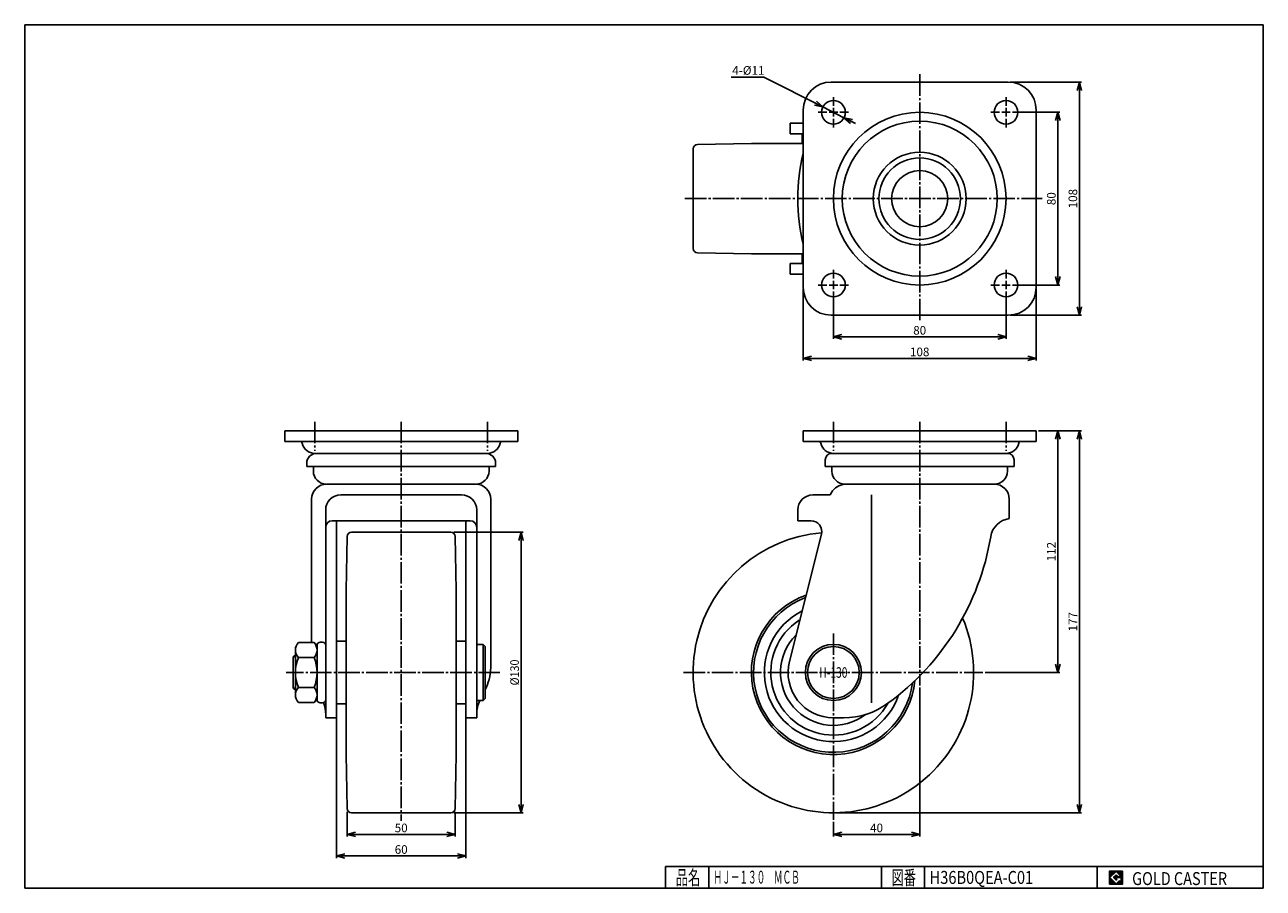
# Model space of a CAD drawing. Extents: x 10 to 584, y 10 to 410.
import ezdxf
from ezdxf.enums import TextEntityAlignment as Align

# ---------------------------------------------------------------- set-up
doc = ezdxf.new("R2010")
doc.units = 0
doc.header["$MEASUREMENT"] = 0
doc.linetypes.add('CENTER', pattern=[13, 10, -1, 1, -1])
doc.layers.get('0').update_dxf_attribs({"linetype": 'CONTINUOUS'})
for name, color, linetype in [('0-1', 7, 'CONTINUOUS'), ('GR1-1', 7, 'CONTINUOUS'), ('LAYERGROUP-1', 3, 'CONTINUOUS'), ('}}ﾊﾊGG血CCТ', 3, 'CONTINUOUS')]:
    doc.layers.add(name, color=color, linetype=linetype)
doc.styles.add('FX_VECTOR', font='MONOTXT.SHX', dxfattribs={"bigfont": 'BIGFONT.SHX'})
doc.styles.add('STYLE1', font='MONOTXT.SHX', dxfattribs={"bigfont": 'extfont.shx'})
doc.dimstyles.new('FXDIMINFO', dxfattribs={"dimtxt": 4, "dimasz": 4, "dimexe": 1, "dimexo": 1, "dimgap": 1, "dimtad": 1, "dimtxsty": 'STYLE1', "dimblk1": 'FXTIP_ARROW_S', "dimblk2": 'FXTIP_ARROW_E', "dimsah": 1, "dimcen": 2.5, "dimdle": 6, "dimclrd": 7, "dimclre": 7, "dimclrt": 7, "dimazin": 3, "dimtfac": 1, "dimtmove": 0, "dimatfit": 3})

# ---------------------------------------------------------------- blocks, each defined once
blk = doc.blocks.new('FXTIP_ARROW_S')
at = {"color": 0, "linetype": 'CONTINUOUS'}
for q in [(-1, 0), (-0.965926, 0.258819), (-0.965926, -0.258819)]:
    blk.add_line((0, 0), q, dxfattribs=at)
blk = doc.blocks.new('FXTIP_ARROW_E')
at = {"color": 0, "linetype": 'CONTINUOUS'}
for q in [(-1, 0), (-0.965926, 0.258819), (-0.965926, -0.258819)]:
    blk.add_line((0, 0), q, dxfattribs=at)
blk = doc.blocks.new('*D19')
at = {"layer": 'LAYERGROUP-1', "color": 7, "linetype": 'CONTINUOUS'}
for p, q in [((471.284127, 369.447855), (489.784127, 369.447855)), ((488.784127, 289.447855), (488.784127, 369.447855)), ((471.284127, 289.447855), (489.784127, 289.447855))]:
    blk.add_line(p, q, dxfattribs=at)
at = {"layer": 'LAYERGROUP-1', "color": 7, "linetype": 'CONTINUOUS', "xscale": 4, "yscale": 4}
for name, p, rotation in [('FXTIP_ARROW_E', (488.784127, 369.447855), 90), ('FXTIP_ARROW_S', (488.784127, 289.447855), 270)]:
    blk.add_blockref(name, p, dxfattribs=dict(at, rotation=rotation))
at = {"layer": 'LAYERGROUP-1', "color": 7, "linetype": 'CONTINUOUS', "style": 'FX_VECTOR', "width": 0.851351}
blk.add_text('80', height=4, rotation=90, dxfattribs=at).set_placement((487.784119, 326.447845), (487.784119, 332.447845), align=Align.FIT)
blk = doc.blocks.new('*D20')
at = {"layer": 'LAYERGROUP-1', "color": 7, "linetype": 'CONTINUOUS'}
for p, q in [((466.784127, 383.447855), (499.784127, 383.447855)), ((498.784127, 275.447855), (498.784127, 383.447855)), ((466.784127, 275.447855), (499.784127, 275.447855))]:
    blk.add_line(p, q, dxfattribs=at)
at = {"layer": 'LAYERGROUP-1', "color": 7, "linetype": 'CONTINUOUS', "xscale": 4, "yscale": 4}
for name, p, rotation in [('FXTIP_ARROW_E', (498.784127, 383.447855), 90), ('FXTIP_ARROW_S', (498.784127, 275.447855), 270)]:
    blk.add_blockref(name, p, dxfattribs=dict(at, rotation=rotation))
at = {"layer": 'LAYERGROUP-1', "color": 7, "linetype": 'CONTINUOUS', "style": 'FX_VECTOR', "width": 0.828947}
blk.add_text('108', height=4, rotation=90, dxfattribs=at).set_placement((497.784119, 324.947845), (497.784119, 333.947845), align=Align.FIT)
blk = doc.blocks.new('*D21')
at = {"layer": 'LAYERGROUP-1', "color": 7, "linetype": 'CONTINUOUS'}
for p, q in [((384.784127, 282.947855), (384.784127, 264.447855)), ((464.784127, 282.947855), (464.784127, 264.447855)), ((384.784127, 265.447855), (464.784127, 265.447855))]:
    blk.add_line(p, q, dxfattribs=at)
at = {"layer": 'LAYERGROUP-1', "color": 7, "linetype": 'CONTINUOUS', "xscale": 4, "yscale": 4}
for name, p, rotation in [('FXTIP_ARROW_S', (384.784127, 265.447855), 180), ('FXTIP_ARROW_E', (464.784127, 265.447855), 360)]:
    blk.add_blockref(name, p, dxfattribs=dict(at, rotation=rotation))
at = {"layer": 'LAYERGROUP-1', "color": 7, "linetype": 'CONTINUOUS', "style": 'FX_VECTOR', "width": 0.851351}
blk.add_text('80', height=4, dxfattribs=at).set_placement((421.784119, 266.447845), (427.784119, 266.447845), align=Align.FIT)
blk = doc.blocks.new('*D22')
at = {"layer": 'LAYERGROUP-1', "color": 7, "linetype": 'CONTINUOUS'}
for p, q in [((370.784127, 287.447855), (370.784127, 254.447855)), ((478.784127, 287.447855), (478.784127, 254.447855)), ((370.784127, 255.447855), (478.784127, 255.447855))]:
    blk.add_line(p, q, dxfattribs=at)
at = {"layer": 'LAYERGROUP-1', "color": 7, "linetype": 'CONTINUOUS', "xscale": 4, "yscale": 4}
for name, p, rotation in [('FXTIP_ARROW_S', (370.784127, 255.447855), 180), ('FXTIP_ARROW_E', (478.784127, 255.447855), 360)]:
    blk.add_blockref(name, p, dxfattribs=dict(at, rotation=rotation))
at = {"layer": 'LAYERGROUP-1', "color": 7, "linetype": 'CONTINUOUS', "style": 'FX_VECTOR', "width": 0.828947}
blk.add_text('108', height=4, dxfattribs=at).set_placement((420.284119, 256.447845), (429.284119, 256.447845), align=Align.FIT)
blk = doc.blocks.new('*D23')
at = {"layer": 'LAYERGROUP-1', "color": 7, "linetype": 'CONTINUOUS'}
for p, q in [((352.470421, 385.765193), (341.470421, 385.765193)), ((379.87457, 371.927017), (352.470421, 385.765193)), ((379.87457, 371.927017), (389.693685, 366.968693)), ((389.693685, 366.968693), (395.049566, 364.264153))]:
    blk.add_line(p, q, dxfattribs=at)
at = {"layer": 'LAYERGROUP-1', "color": 7, "linetype": 'CONTINUOUS', "xscale": 4, "yscale": 4}
for p, rotation in [((379.87457, 371.927017), 333.207756), ((389.693685, 366.968693), 153.207756)]:
    blk.add_blockref('FXTIP_ARROW_S', p, dxfattribs=dict(at, rotation=rotation))
at = {"layer": 'LAYERGROUP-1', "color": 7, "linetype": 'CONTINUOUS', "style": 'FX_VECTOR', "width": 0.820313}
blk.add_text('4-%%c11', height=4, dxfattribs=at).set_placement((337.882996, 386.849365), (352.882996, 386.849365), align=Align.FIT)
blk = doc.blocks.new('*D24')
at = {"layer": 'LAYERGROUP-1', "color": 7, "linetype": 'CONTINUOUS'}
for p, q in [((154.461351, 94.640385), (154.461351, 23.940385)), ((214.461351, 94.640385), (214.461351, 23.940385)), ((154.461351, 24.940385), (214.461351, 24.940385))]:
    blk.add_line(p, q, dxfattribs=at)
at = {"layer": 'LAYERGROUP-1', "color": 7, "linetype": 'CONTINUOUS', "xscale": 4, "yscale": 4}
for name, p, rotation in [('FXTIP_ARROW_S', (154.461351, 24.940385), 180), ('FXTIP_ARROW_E', (214.461351, 24.940385), 360)]:
    blk.add_blockref(name, p, dxfattribs=dict(at, rotation=rotation))
at = {"layer": 'LAYERGROUP-1', "color": 7, "linetype": 'CONTINUOUS', "style": 'FX_VECTOR', "width": 0.851351}
blk.add_text('60', height=4, dxfattribs=at).set_placement((181.461349, 25.940384), (187.461349, 25.940384), align=Align.FIT)
blk = doc.blocks.new('*D25')
at = {"layer": 'LAYERGROUP-1', "color": 7, "linetype": 'CONTINUOUS'}
for p, q in [((159.461351, 45.463508), (159.461351, 33.940385)), ((209.461351, 45.463508), (209.461351, 33.940385)), ((159.461351, 34.940385), (209.461351, 34.940385))]:
    blk.add_line(p, q, dxfattribs=at)
at = {"layer": 'LAYERGROUP-1', "color": 7, "linetype": 'CONTINUOUS', "xscale": 4, "yscale": 4}
for name, p, rotation in [('FXTIP_ARROW_S', (159.461351, 34.940385), 180), ('FXTIP_ARROW_E', (209.461351, 34.940385), 360)]:
    blk.add_blockref(name, p, dxfattribs=dict(at, rotation=rotation))
at = {"layer": 'LAYERGROUP-1', "color": 7, "linetype": 'CONTINUOUS', "style": 'FX_VECTOR', "width": 0.851351}
blk.add_text('50', height=4, dxfattribs=at).set_placement((181.461349, 35.940384), (187.461349, 35.940384), align=Align.FIT)
blk = doc.blocks.new('*D26')
at = {"layer": 'LAYERGROUP-1', "color": 7, "linetype": 'CONTINUOUS'}
for p, q in [((424.784127, 102.974771), (424.784127, 33.940385)), ((384.784127, 40.721331), (384.784127, 33.940385)), ((384.784127, 34.940385), (424.784127, 34.940385))]:
    blk.add_line(p, q, dxfattribs=at)
at = {"layer": 'LAYERGROUP-1', "color": 7, "linetype": 'CONTINUOUS', "xscale": 4, "yscale": 4}
for name, p, rotation in [('FXTIP_ARROW_S', (384.784127, 34.940385), 180), ('FXTIP_ARROW_E', (424.784127, 34.940385), 360)]:
    blk.add_blockref(name, p, dxfattribs=dict(at, rotation=rotation))
at = {"layer": 'LAYERGROUP-1', "color": 7, "linetype": 'CONTINUOUS', "style": 'FX_VECTOR', "width": 0.851351}
blk.add_text('40', height=4, dxfattribs=at).set_placement((401.784119, 35.940384), (407.784119, 35.940384), align=Align.FIT)
blk = doc.blocks.new('*D27')
at = {"layer": 'LAYERGROUP-1', "color": 7, "linetype": 'CONTINUOUS'}
for p, q in [((479.784127, 221.940385), (499.784127, 221.940385)), ((498.784127, 44.940385), (498.784127, 221.940385)), ((385.784127, 44.940385), (499.784127, 44.940385))]:
    blk.add_line(p, q, dxfattribs=at)
at = {"layer": 'LAYERGROUP-1', "color": 7, "linetype": 'CONTINUOUS', "xscale": 4, "yscale": 4}
for name, p, rotation in [('FXTIP_ARROW_E', (498.784127, 221.940385), 90), ('FXTIP_ARROW_S', (498.784127, 44.940385), 270)]:
    blk.add_blockref(name, p, dxfattribs=dict(at, rotation=rotation))
at = {"layer": 'LAYERGROUP-1', "color": 7, "linetype": 'CONTINUOUS', "style": 'FX_VECTOR', "width": 0.828947}
blk.add_text('177', height=4, rotation=90, dxfattribs=at).set_placement((497.784119, 128.940384), (497.784119, 137.940384), align=Align.FIT)
blk = doc.blocks.new('*D28')
at = {"layer": 'LAYERGROUP-1', "color": 7, "linetype": 'CONTINUOUS'}
for p, q in [((488.784127, 109.940385), (488.784127, 221.940385)), ((455.117629, 109.940385), (489.784127, 109.940385))]:
    blk.add_line(p, q, dxfattribs=at)
at = {"layer": 'LAYERGROUP-1', "color": 7, "linetype": 'CONTINUOUS', "xscale": 4, "yscale": 4}
for name, p, rotation in [('FXTIP_ARROW_E', (488.784127, 221.940385), 90), ('FXTIP_ARROW_S', (488.784127, 109.940385), 270)]:
    blk.add_blockref(name, p, dxfattribs=dict(at, rotation=rotation))
at = {"layer": 'LAYERGROUP-1', "color": 7, "linetype": 'CONTINUOUS', "style": 'FX_VECTOR', "width": 0.828947}
blk.add_text('112', height=4, rotation=90, dxfattribs=at).set_placement((487.784119, 161.440384), (487.784119, 170.440384), align=Align.FIT)
blk = doc.blocks.new('BLKF032')
at = {"layer": '0-1', "color": 7, "linetype": 'CONTINUOUS'}
for p, q in [((518.8019, 17.913462), (512.8019, 17.913462)), ((512.8019, 17.913462), (512.8019, 11.913462)), ((518.8019, 11.913462), (518.8019, 17.913462)), ((512.8019, 11.913462), (518.8019, 11.913462))]:
    blk.add_line(p, q, dxfattribs=at)
blk = doc.blocks.new('BLKF033')
at = {"layer": '0-1', "color": 7, "linetype": 'CONTINUOUS'}
for p, q in [((515.8019, 17.769231), (512.946131, 14.913462)), ((518.224977, 15.346154), (515.8019, 17.769231)), ((512.946131, 14.913462), (515.8019, 12.057692)), ((514.578823, 14.913462), (515.8019, 16.136538)), ((515.8019, 13.690385), (514.578823, 14.913462)), ((515.8019, 16.136538), (516.592284, 15.346154)), ((518.224977, 15), (515.8019, 15)), ((515.8019, 15), (515.8019, 14.134615)), ((515.8019, 14.134615), (516.246131, 14.134615)), ((516.246131, 14.134615), (515.8019, 13.690385)), ((515.8019, 12.057692), (517.359592, 13.615385)), ((516.592284, 15.346154), (518.224977, 15.346154)), ((517.359592, 13.615385), (517.359592, 12.980769)), ((517.359592, 12.980769), (518.224977, 12.980769)), ((518.224977, 12.980769), (518.224977, 15))]:
    blk.add_line(p, q, dxfattribs=at)
blk = doc.blocks.new('BLKF031')
at = {"layer": 'GR1-1', "linetype": 'CONTINUOUS'}
h = blk.add_hatch(dxfattribs=at)
h.set_pattern_fill('', scale=0.05, angle=45, style=0, pattern_type=0)
h.set_pattern_definition([(45, (0, 0), (-0.035355339, 0.035355339), [])])
h.paths.add_polyline_path([(512.8, 17.91), (518.8, 17.91), (518.8, 11.91), (512.8, 11.91)], flags=0)
h.paths.add_polyline_path([(515.8, 17.77), (512.95, 14.91), (515.8, 12.06), (517.36, 13.62), (517.36, 12.98), (518.22, 12.98), (518.22, 15), (515.8, 15), (515.8, 14.13), (516.25, 14.13), (515.8, 13.69), (514.58, 14.91), (515.8, 16.14), (516.59, 15.35), (518.22, 15.35)], flags=0)
at = {"layer": '}}ﾊﾊGG血CCТ', "color": 7, "linetype": 'CONTINUOUS'}
for p, q in [((10, 10), (10, 410)), ((10, 410), (584, 410)), ((584, 410), (584, 10)), ((307, 20), (584, 20)), ((307, 20), (307, 10)), ((327, 10), (327, 20)), ((407, 20), (407, 10)), ((427, 10), (427, 20)), ((507, 20), (507, 10)), ((10, 10), (584, 10))]:
    blk.add_line(p, q, dxfattribs=at)
for name in ['BLKF032', 'BLKF033']:
    blk.add_blockref(name, (0, 0))
at = {"layer": '}}ﾊﾊGG血CCТ', "color": 7, "linetype": 'CONTINUOUS', "style": 'FX_VECTOR'}
for s, height, width, p, p2 in [('品名', 6.649, 1.083413, (311.74, 11.6), (323.06, 11.6)), ('図番', 6.649, 1.083413, (411.74, 11.6), (423.06, 11.6)), ('GOLD CASTER', 6, 0.719626, (523.23, 11.46), (567.23, 11.46))]:
    blk.add_text(s, height=height, dxfattribs=dict(at, width=width)).set_placement(p, p2, align=Align.FIT)
blk = doc.blocks.new('*D32')
at = {"layer": 'LAYERGROUP-1', "color": 7, "linetype": 'CONTINUOUS'}
for p, q in [((208.843127, 174.940385), (241.038122, 174.940385)), ((240.038122, 44.940385), (240.038122, 174.940385)), ((208.843127, 44.940385), (241.038122, 44.940385))]:
    blk.add_line(p, q, dxfattribs=at)
at = {"layer": 'LAYERGROUP-1', "color": 7, "linetype": 'CONTINUOUS', "xscale": 4, "yscale": 4}
for name, p, rotation in [('FXTIP_ARROW_E', (240.038122, 174.940385), 90), ('FXTIP_ARROW_S', (240.038122, 44.940385), 270)]:
    blk.add_blockref(name, p, dxfattribs=dict(at, rotation=rotation))
at = {"layer": 'LAYERGROUP-1', "color": 7, "linetype": 'CONTINUOUS', "style": 'FX_VECTOR', "width": 0.828947}
blk.add_text('%%c130', height=4, rotation=90, dxfattribs=at).set_placement((239.038116, 103.940384), (239.038116, 115.940384), align=Align.FIT)

msp = doc.modelspace()

# ---------------------------------------------------------------- linework, layer by layer
at = {"layer": 'GR1-1', "color": 3, "linetype": 'CONTINUOUS'}
for p, q in [((135.461351, 121.440385), (135.461351, 98.440385)), ((136.821822, 123.796791), (144.100879, 123.796791)), ((145.461351, 121.440385), (145.461351, 98.440385)), ((144.100879, 116.868588), (136.821822, 116.868588)), ((144.100879, 103.012181), (136.821822, 103.012181)), ((136.821822, 96.083978), (144.100879, 96.083978))]:
    msp.add_line(p, q, dxfattribs=at)
for centre, radius, start, end in [((140.551821, 120.332689), 5.09047, 137.116712, 222.883288), ((140.37088, 120.332689), 5.09047, -42.883288, 42.883288), ((153.782524, 109.940385), 18.321174, 157.78069, 202.21931), ((127.140177, 109.940385), 18.321174, -22.21931, 22.21931), ((140.551821, 99.54808), 5.09047, 137.116712, 222.883288), ((140.37088, 99.54808), 5.09047, -42.883288, 42.883288)]:
    msp.add_arc(centre, radius, start, end, dxfattribs=at)
at = {"layer": 'LAYERGROUP-1', "color": 7, "linetype": 'CONTINUOUS'}
msp.add_line((337.417238, 385.765193), (341.470421, 385.765193), dxfattribs=at)
at = {"layer": 'LAYERGROUP-1', "color": 6, "linetype": 'CENTER'}
for p, q in [((424.784127, 387.050262), (424.784127, 273.092527)), ((315.926453, 329.447855), (481.48072, 329.447855)), ((144.461351, 226.106536), (144.461351, 212.606536)), ((184.461351, 226.106536), (184.461351, 41.154571)), ((224.461351, 226.106536), (224.461351, 212.606536)), ((384.784127, 226.106536), (384.784127, 212.606536)), ((424.784127, 226.106536), (424.784127, 103.974771)), ((464.784127, 226.106536), (464.784127, 212.606536)), ((384.784127, 128.062299), (384.784127, 41.721331)), ((230.219652, 109.940385), (131.177113, 109.940385)), ((315.384564, 109.940385), (454.117629, 109.940385))]:
    msp.add_line(p, q, dxfattribs=at)
at = {"layer": 'LAYERGROUP-1', "color": 3, "linetype": 'CONTINUOUS'}
for p, q in [((465.784127, 383.447855), (383.784127, 383.447855)), ((370.784127, 370.447855), (370.784127, 288.447855)), ((478.784127, 288.447855), (478.784127, 370.447855)), ((364.784127, 364.447855), (364.784127, 359.447855)), ((370.784127, 364.447855), (364.784127, 364.447855)), ((364.784127, 359.447855), (370.784127, 359.447855)), ((370.284127, 358.947855), (370.784127, 359.447855)), ((370.284127, 358.947855), (370.284127, 354.947855)), ((319.784127, 352.484549), (319.784127, 306.411161)), ((321.747097, 354.484207), (346.784127, 354.947855)), ((370.784127, 354.947855), (346.784127, 354.947855)), ((321.747097, 304.411504), (346.784127, 303.947855)), ((370.784127, 303.947855), (346.784127, 303.947855)), ((364.784127, 294.447855), (364.784127, 299.447855)), ((364.784127, 299.447855), (370.784127, 299.447855)), ((370.284127, 299.947855), (370.284127, 303.947855)), ((370.784127, 299.447855), (370.284127, 299.947855)), ((370.784127, 294.447855), (364.784127, 294.447855)), ((383.784127, 275.447855), (465.784127, 275.447855)), ((130.461351, 221.940385), (238.461351, 221.940385)), ((130.461351, 221.940385), (130.461351, 216.940385)), ((238.461351, 221.940385), (238.461351, 216.940385)), ((478.784127, 221.940385), (370.784127, 221.940385)), ((370.784127, 221.940385), (370.784127, 216.940385)), ((478.784127, 221.940385), (478.784127, 216.940385)), ((238.461351, 216.940385), (130.461351, 216.940385)), ((478.784127, 216.940385), (370.784127, 216.940385)), ((140.711351, 205.440385), (140.711351, 206.940385)), ((144.440481, 211.440385), (224.48222, 211.440385)), ((228.211351, 205.440385), (228.211351, 206.940385)), ((381.034127, 205.440385), (381.034127, 208.440385)), ((465.534127, 211.440385), (384.034127, 211.440385)), ((468.534127, 205.440385), (468.534127, 208.440385)), ((140.711351, 205.440385), (228.211351, 205.440385)), ((143.761351, 205.440385), (143.761351, 203.215385)), ((225.161351, 205.440385), (225.161351, 203.215385)), ((468.534127, 205.440385), (381.034127, 205.440385)), ((384.084127, 205.440385), (384.084127, 203.215385)), ((465.484127, 205.440385), (465.484127, 203.215385)), ((149.961351, 197.215385), (218.961351, 197.215385)), ((459.484127, 197.215385), (390.084127, 197.215385)), ((142.961351, 123.796791), (142.961351, 190.215385)), ((156.461351, 192.215385), (212.461351, 192.215385)), ((225.961351, 112.261441), (225.961351, 190.215385)), ((383.284127, 192.215385), (375.284127, 192.215385)), ((383.284127, 192.215385), (383.895452, 193.25898)), ((466.284127, 181.215385), (466.284127, 190.215385)), ((149.461351, 185.215385), (149.461351, 88.940385)), ((219.461351, 185.215385), (219.461351, 88.940385)), ((368.284127, 185.215385), (368.284127, 180.215385)), ((216.461351, 180.215385), (152.461351, 180.215385)), ((154.461351, 180.215385), (154.461351, 88.940385)), ((214.461351, 180.215385), (214.461351, 88.940385)), ((374.43853, 180.215385), (368.284127, 180.215385)), ((159.424999, 172.977415), (158.961351, 147.940385)), ((161.424656, 174.940385), (207.498045, 174.940385)), ((209.497702, 172.977415), (209.961351, 147.940385)), ((379.286602, 173.992194), (364.422224, 115.077787)), ((158.961351, 147.940385), (158.961351, 71.940385)), ((209.961351, 147.940385), (209.961351, 71.940385)), ((135.461351, 121.440385), (135.686822, 121.830912)), ((145.461351, 121.440385), (145.235879, 121.830912)), ((145.461351, 122.440385), (145.461351, 97.440385)), ((146.961351, 123.940385), (147.961351, 123.940385)), ((154.461351, 123.940385), (154.961351, 124.440385)), ((154.461351, 123.940385), (154.461351, 95.940385)), ((154.961351, 124.440385), (158.961351, 124.440385)), ((213.961351, 124.440385), (209.961351, 124.440385)), ((213.961351, 124.440385), (214.461351, 123.940385)), ((214.461351, 123.940385), (214.461351, 95.940385)), ((219.461351, 122.940385), (222.461351, 122.940385)), ((222.461351, 122.940385), (223.461351, 121.940385)), ((223.461351, 121.940385), (223.461351, 97.940385)), ((135.461351, 117.940385), (134.461351, 117.128385)), ((134.461351, 117.128385), (134.461351, 102.752385)), ((134.461351, 102.752385), (135.461351, 101.940385)), ((135.461351, 98.440385), (135.686822, 98.049857)), ((145.461351, 98.440385), (145.235879, 98.049857)), ((223.461351, 97.940385), (222.461351, 96.940385)), ((146.961351, 95.940385), (147.961351, 95.940385)), ((154.961351, 95.440385), (154.461351, 95.940385)), ((154.961351, 95.440385), (158.961351, 95.440385)), ((213.961351, 95.440385), (209.961351, 95.440385)), ((214.461351, 95.940385), (213.961351, 95.440385)), ((222.461351, 96.940385), (219.461351, 96.940385)), ((154.461351, 88.940385), (149.461351, 88.940385)), ((219.461351, 88.940385), (214.461351, 88.940385)), ((389.437587, 88.940385), (384.784127, 88.940385)), ((159.424999, 46.903354), (158.961351, 71.940385)), ((209.497702, 46.903354), (209.961351, 71.940385)), ((161.424656, 44.940385), (207.498045, 44.940385))]:
    msp.add_line(p, q, dxfattribs=at)
at = {"layer": 'LAYERGROUP-1', "color": 6, "linetype": 'CONTINUOUS'}
for p, q in [((384.784127, 372.447855), (384.784127, 376.447855)), ((464.784127, 372.447855), (464.784127, 376.447855)), ((381.784127, 369.447855), (377.784127, 369.447855)), ((382.784127, 369.447855), (386.784127, 369.447855)), ((384.784127, 371.447855), (384.784127, 367.447855)), ((387.784127, 369.447855), (391.784127, 369.447855)), ((461.784127, 369.447855), (457.784127, 369.447855)), ((462.784127, 369.447855), (466.784127, 369.447855)), ((464.784127, 371.447855), (464.784127, 367.447855)), ((467.784127, 369.447855), (471.784127, 369.447855)), ((384.784127, 366.447855), (384.784127, 362.447855)), ((464.784127, 366.447855), (464.784127, 362.447855)), ((384.784127, 292.447855), (384.784127, 296.447855)), ((464.784127, 292.447855), (464.784127, 296.447855)), ((381.784127, 289.447855), (377.784127, 289.447855)), ((382.784127, 289.447855), (386.784127, 289.447855)), ((384.784127, 287.447855), (384.784127, 291.447855)), ((387.784127, 289.447855), (391.784127, 289.447855)), ((461.784127, 289.447855), (457.784127, 289.447855)), ((462.784127, 289.447855), (466.784127, 289.447855)), ((464.784127, 287.447855), (464.784127, 291.447855)), ((467.784127, 289.447855), (471.784127, 289.447855)), ((384.784127, 286.447855), (384.784127, 282.447855)), ((464.784127, 286.447855), (464.784127, 282.447855)), ((402.485024, 192.215385), (402.485024, 95.956995)), ((222.461351, 122.940385), (222.461351, 96.940385)), ((135.461351, 117.128385), (134.461351, 117.128385)), ((134.461351, 102.752385), (135.461351, 102.752385))]:
    msp.add_line(p, q, dxfattribs=at)
at = {"layer": 'LAYERGROUP-1', "color": 3, "linetype": 'CONTINUOUS'}
for centre, radius in [((384.784127, 369.447855), 5.5), ((464.784127, 369.447855), 5.5), ((424.784127, 329.447855), 18.9), ((424.784127, 329.447855), 13), ((384.784127, 289.447855), 5.5), ((464.784127, 289.447855), 5.5), ((384.784127, 109.940385), 13)]:
    msp.add_circle(centre, radius, dxfattribs=at)
at = {"layer": 'LAYERGROUP-1', "color": 6, "linetype": 'CONTINUOUS'}
for centre, radius in [((424.784127, 329.447855), 40), ((424.784127, 329.447855), 35.893008), ((424.784127, 329.447855), 21.5), ((384.784127, 109.940385), 12)]:
    msp.add_circle(centre, radius, dxfattribs=at)
at = {"layer": 'LAYERGROUP-1', "color": 3, "linetype": 'CONTINUOUS'}
for centre, radius, start, end in [((383.784127, 370.447855), 13, 90, 180), ((465.784127, 370.447855), 13, 0, 90), ((321.784127, 352.484549), 2, 91.060912, 180), ((458.284127, 329.447855), 90, 166.463797, 193.536203), ((321.784127, 306.411161), 2, 180, 268.939088), ((383.784127, 288.447855), 13, 180, 270), ((465.784127, 288.447855), 13, 270, 360), ((137.603084, 215.940385), 1, 12.373625, 90), ((144.440481, 217.440385), 6, 192.373625, 270), ((224.48222, 217.440385), 6, 270, 347.626375), ((231.319617, 215.940385), 1, 90, 167.626375), ((377.925861, 215.940385), 1, 12.373625, 90), ((384.763258, 217.440385), 6, 192.373625, 270), ((464.804997, 217.440385), 6, 270, 347.626375), ((471.642394, 215.940385), 1, 90, 167.626375), ((145.211351, 206.940385), 4.5, 90, 180), ((223.711351, 206.940385), 4.5, 0, 90), ((384.034127, 208.440385), 3, 90, 180), ((465.534127, 208.440385), 3, 0, 90), ((149.761351, 203.215385), 6, 180, 270), ((219.161351, 203.215385), 6, 270, 360), ((390.084127, 203.215385), 6, 180, 270), ((459.484127, 203.215385), 6, 270, 360), ((149.961351, 190.215385), 7, 90, 180), ((218.961351, 190.215385), 7, 0, 90), ((390.798301, 189.215385), 8, 95.101371, 149.638807), ((459.284127, 190.215385), 7, 0, 90), ((156.461351, 185.215385), 7, 90, 180), ((212.461351, 185.215385), 7, 0, 90), ((375.284127, 185.215385), 7, 90, 180), ((152.461351, 177.215385), 3, 90, 180), ((216.461351, 177.215385), 3, 0, 90), ((374.43853, 175.215385), 5, -14.160454, 90), ((467.568465, 171.298204), 10, 97.379092, 170.570298), ((161.424656, 172.940385), 2, 90, 178.939088), ((207.498045, 172.940385), 2, 1.060912, 90), ((384.784127, 109.940385), 65, -265.094363, 22.835519), ((339.325108, 192.597063), 120, 306.12569, 350.533295), ((146.961351, 122.440385), 1.5, 90, 180), ((147.961351, 122.440385), 1.5, 0, 90), ((384.784127, 109.940385), 21, 165.839546, 270), ((205.961351, 112.261441), 20, 344.00548, 360), ((186.735589, 117.772349), 40, 336.656242, 344.00548), ((146.961351, 97.440385), 1.5, 180, 270), ((147.961351, 97.440385), 1.5, 270, 360), ((134.461351, 90.436444), 15, 0, 21.783712), ((234.461351, 90.436444), 15, 154.304007, 180), ((389.437587, 123.940385), 35, 270, 306.12569), ((161.424656, 46.940385), 2, 181.060912, 270), ((207.498045, 46.940385), 2, 270, 358.939088)]:
    msp.add_arc(centre, radius, start, end, dxfattribs=at)
at = {"layer": 'LAYERGROUP-1', "color": 6, "linetype": 'CONTINUOUS'}
for radius, start, end in [(38, 109.387284, 354.342366), (37, 110.420324, 352.512353), (32, 116.845841, 340.940384), (29, 123.34898, 330.403976), (24.5, 134.836827, 307.340515)]:
    msp.add_arc((384.784127, 109.940385), radius, start, end, dxfattribs=at)

# ---------------------------------------------------------------- block references
msp.add_blockref('BLKF031', (0, 0))

# ---------------------------------------------------------------- texts
at = {"layer": 'LAYERGROUP-1', "color": 7, "linetype": 'CONTINUOUS', "style": 'FX_VECTOR'}
for s, height, width, p, p2 in [('H-130', 4.868113, 0.536393, (378.235657, 107.498299), (391.291774, 107.498299)), ('ＨＪ－１３０\u3000ＭＣＢ', 6, 0.79096, (329.215057, 12.117646), (369.215057, 12.117646)), ('H36B0QEA-C01', 6, 0.7, (429.374573, 12), (477.374573, 12))]:
    msp.add_text(s, height=height, dxfattribs=dict(at, width=width)).set_placement(p, p2, align=Align.FIT)

# ---------------------------------------------------------------- dimensions: what is measured, and where the dimension line sits
at = {"layer": 'LAYERGROUP-1'}
dim = msp.add_diameter_dim_2p(p1=(389.693685, 366.968693), p2=(379.87457, 371.927017), dimstyle='FXDIMINFO', dxfattribs=at)
dim.commit()
dim.dimension.update_dxf_attribs({"geometry": '*D23', "text_midpoint": (345.382996, 386.849365), "dimtype": 163})
for p1, p2, distance, picture, middle in [((465.784127, 275.447855), (465.784127, 383.447855), -33, '*D20', (497.784119, 329.447845)), ((470.284127, 289.447855), (470.284127, 369.447855), -18.5, '*D19', (487.784119, 329.447845)), ((370.784127, 288.447855), (478.784127, 288.447855), -33, '*D22', (424.784119, 256.447845)), ((384.784127, 283.947855), (464.784127, 283.947855), -18.5, '*D21', (424.784119, 266.447845)), ((207.843127, 44.940385), (207.843127, 174.940385), -32.194995, '*D32', (239.038116, 109.940384)), ((154.461351, 95.640385), (214.461351, 95.640385), -70.7, '*D24', (184.461349, 25.940384)), ((159.461351, 46.463508), (209.461351, 46.463508), -11.523123, '*D25', (184.461349, 35.940384))]:
    dim = msp.add_aligned_dim(p1=p1, p2=p2, distance=distance, dimstyle='FXDIMINFO', override={"dimblk1": 'FXTIP_ARROW_S', "dimblk2": 'FXTIP_ARROW_E', "dimsah": 1}, dxfattribs=at)
    dim.commit()
    dim.dimension.update_dxf_attribs({"geometry": picture, "text_midpoint": middle})
for base, p1, p2, angle, picture, middle in [((498.784127, 221.940385), (384.784127, 44.940385), (478.784127, 221.940385), 270, '*D27', (497.784119, 133.440384)), ((488.784127, 221.940385), (454.117629, 109.940385), (478.784127, 221.940385), 270, '*D28', (487.784119, 165.940384)), ((424.784127, 34.940385), (384.784127, 41.721331), (424.784127, 103.974771), 180, '*D26', (404.784119, 35.940384))]:
    dim = msp.add_linear_dim(base=base, p1=p1, p2=p2, angle=angle, dimstyle='FXDIMINFO', override={"dimblk1": 'FXTIP_ARROW_S', "dimblk2": 'FXTIP_ARROW_E', "dimsah": 1}, dxfattribs=at)
    dim.commit()
    dim.dimension.update_dxf_attribs({"geometry": picture, "text_midpoint": middle})

doc.saveas('drawing.dxf')
